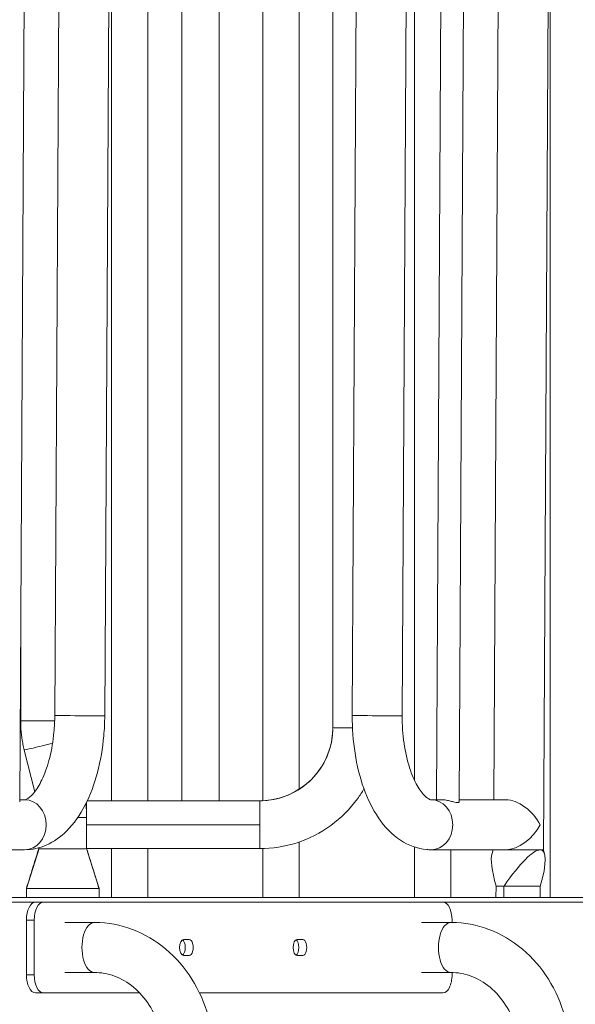
# Model space of a CAD drawing. Extents: x 108474 to 133674, y -30653 to 22807.
# Drawn here: x 114873 to 115262, y 8933 to 9620 of the extents above; entities that cross this region are included whole.
import ezdxf

# ---------------------------------------------------------------- set-up
doc = ezdxf.new("R2010")
doc.units = 0
doc.header["$MEASUREMENT"] = 0
doc.header["$PDMODE"] = 1
doc.layers.get('0').update_dxf_attribs({"linetype": 'CONTINUOUS'})
doc.layers.get('DefPoints').update_dxf_attribs({"linetype": 'CONTINUOUS'})
for name, color, linetype, lineweight in [('FRAM3', 1, 'CONTINUOUS', 50), ('外形線', 7, 'CONTINUOUS', 18), ('寸法線', 3, 'CONTINUOUS', 18)]:
    doc.layers.add(name, color=color, linetype=linetype, lineweight=lineweight)
doc.styles.get("Standard").update_dxf_attribs({"font": 'TXT.SHX', "bigfont": 'bigfont.shx'})
doc.dimstyles.new('60ベース', dxfattribs={"dimscale": 60, "dimtxt": 3, "dimasz": 3, "dimexe": 0, "dimexo": 1, "dimgap": 1, "dimtad": 3, "dimdec": 1, "dimdsep": 46, "dimtxsty": 'Standard', "dimblk": 'DOTSMALL', "dimcen": 0, "dimclrd": 256, "dimclre": 256, "dimclrt": 7, "dimadec": 3, "dimazin": 2, "dimtfac": 1, "dimtdec": 1, "dimtix": 1, "dimtmove": 2, "dimatfit": 2, "dimldrblk": 'OPEN', "dimfxl": 0, "dimtolj": 1, "dimlwd": -1, "dimlwe": -1, "dimarcsym": 0})

# ---------------------------------------------------------------- blocks, each defined once
blk = doc.blocks.new('_DotSmall')
at = {"layer": 'FRAM3', "color": 0, "const_width": 0.5}
blk.add_lwpolyline([(-0.0625, 0, 1), (0.0625, 0, 1)], format="xyb", close=True, dxfattribs=at)
blk = doc.blocks.new('*D192')
at = {"layer": 'DefPoints', "color": 0}
for p in [(116867.97, 13261.73), (111850, 7788.04), (112324.24, 7788.04)]:
    blk.add_point(p, dxfattribs=at)
at = {"layer": '寸法線'}
for p, q in [((116807.97, 13261.73), (111850, 13261.73)), ((111850, 13261.73), (111850, 7788.04)), ((112264.24, 7788.04), (111850, 7788.04))]:
    blk.add_line(p, q, dxfattribs=at)
at = {"layer": '寸法線', "xscale": 180, "yscale": 180, "zscale": 180}
for p, rotation in [((111850, 13261.73), 90), ((111850, 7788.04), 270)]:
    blk.add_blockref('_DotSmall', p, dxfattribs=dict(at, rotation=rotation))
at = {"layer": '寸法線', "color": 7, "insert": (111700, 10524.89), "char_height": 180, "attachment_point": 5, "rotation": 90}
blk.add_mtext('\\A1;(5470)', dxfattribs=at)
blk = doc.blocks.new('_OPEN')
at = {"color": 0, "linetype": 'ByBlock'}
for p, q in [((-1, 0.1667), (0, 0)), ((0, 0), (-1, -0.1667)), ((0, 0), (-1, 0))]:
    blk.add_line(p, q, dxfattribs=at)

msp = doc.modelspace()

# ---------------------------------------------------------------- linework, layer by layer
at = {"layer": '外形線', "extrusion": (0, 1, 0)}
for p, q in [((115244.72, 9963.607), (115239.488, 9040.494)), ((114873.362, 9074.064), (114878.363, 9956.339)), ((114986.814, 9074.768), (114986.814, 9955.736)), ((115012.95, 9074.768), (115012.95, 9955.736)), ((115169.661, 9954.974), (115164.676, 9075.519)), ((115185.544, 9956.339), (115180.543, 9074.064)), ((115209.746, 9954.974), (115204.761, 9075.519)), ((115092.306, 9904.621), (115092.306, 9125.883)), ((114897.913, 9134.354), (114902.232, 9896.337)), ((114932.837, 9134.156), (114937.156, 9896.139)), ((115110.194, 9896.337), (115105.875, 9134.354)), ((115145.119, 9896.139), (115140.8, 9134.156)), ((115244.295, 9007.237), (115244.295, 9888.635)), ((114937.503, 9653.349), (114937.503, 9074.768)), ((114962.903, 9653.349), (114962.903, 9074.768)), ((115043.427, 9653.349), (115043.427, 9074.817)), ((115068.827, 9653.349), (115068.827, 9082.883)), ((115149.35, 9653.349), (115149.35, 9089.141)), ((114874.057, 9130.674), (114874.057, 9196.615)), ((114883.862, 9081.048), (114876.58, 9110.176)), ((114873.37, 9075.519), (114876.843, 9075.519)), ((114920.158, 9073.833), (114920.158, 9057.93)), ((114986.814, 9074.768), (114920.606, 9074.768)), ((115041.189, 9074.768), (115012.95, 9074.768)), ((115041.189, 9074.768), (115041.189, 9074.768)), ((115041.189, 9074.768), (115041.189, 9057.93)), ((115161.006, 9075.519), (115168.547, 9075.519)), ((115180.552, 9075.519), (115213.393, 9075.519)), ((115041.189, 9057.93), (114920.158, 9057.93)), ((114920.158, 9057.93), (114920.158, 9041.367)), ((115041.189, 9057.93), (115041.189, 9041.367)), ((115068.827, 9046.014), (115068.827, 9007.237)), ((114833.088, 9040.594), (114876.843, 9040.594)), ((114878.057, 9013.593), (114886.885, 9041.349)), ((114886.757, 9041.364), (114886.757, 9041.954)), ((114928.857, 9013.593), (114920.03, 9041.349)), ((115041.189, 9041.367), (114920.158, 9041.367)), ((114920.158, 9041.364), (114920.158, 9041.367)), ((114937.503, 9041.367), (114937.503, 9007.237)), ((114962.903, 9041.367), (114962.903, 9007.237)), ((115043.427, 9041.397), (115043.427, 9007.237)), ((115149.35, 9042.486), (115149.35, 9007.237)), ((115161.006, 9040.594), (115213.393, 9040.594)), ((115174.75, 9040.594), (115174.75, 9007.237)), ((115204.481, 9040.594), (115203.626, 9037.893)), ((115239.538, 9040.494), (115240.4, 9037.662)), ((114878.339, 9014.533), (114878.057, 9013.645)), ((114878.057, 9013.645), (114878.057, 9013.593)), ((114928.857, 9013.593), (114878.057, 9013.593)), ((114878.057, 9013.593), (114878.057, 9007.237)), ((114928.857, 9013.645), (114928.575, 9014.532)), ((114928.857, 9013.645), (114928.857, 9013.593)), ((114928.857, 9007.237), (114928.857, 9013.593)), ((115206.387, 9007.237), (115206.432, 9015.214)), ((115209.181, 9015.193), (115206.432, 9015.214)), ((115206.432, 9015.214), (115206.531, 9015.214)), ((115211.931, 9015.173), (115209.181, 9015.193)), ((115211.886, 9007.237), (115211.931, 9015.173)), ((115212.031, 9015.173), (115211.931, 9015.173)), ((115237.231, 9015.173), (115212.031, 9015.173)), ((115237.331, 9015.173), (115237.231, 9015.173)), ((115237.232, 9015.173), (115237.331, 9015.173)), ((115237.286, 9007.237), (115237.331, 9015.173)), ((114801.857, 9004.062), (114884.407, 9004.062)), ((115211.858, 9007.237), (114830.886, 9007.237)), ((114884.407, 9004.062), (114889.907, 9004.062)), ((114889.907, 9004.062), (115169.307, 9004.062)), ((115169.307, 9004.062), (115274.925, 9004.062)), ((115211.858, 9007.237), (115211.886, 9007.237)), ((115211.886, 9007.237), (115237.286, 9007.237)), ((115272.211, 9007.237), (115237.286, 9007.237)), ((114878.057, 8991.362), (114883.557, 8991.362)), ((114878.057, 8991.362), (114878.057, 8953.262)), ((114883.557, 8953.262), (114883.557, 8991.362)), ((114904.988, 8989.775), (114925.61, 8989.775)), ((115154.225, 8989.775), (115174.847, 8989.775)), ((115175.657, 8991.362), (115175.657, 8989.77)), ((114987.935, 8977.868), (114991.903, 8977.868)), ((115067.31, 8977.868), (115071.278, 8977.868)), ((114991.903, 8966.755), (114987.935, 8966.755)), ((115071.278, 8966.755), (115067.31, 8966.755)), ((114904.988, 8954.85), (114925.61, 8954.85)), ((115154.225, 8954.85), (115174.847, 8954.85)), ((115175.657, 8954.841), (115175.657, 8953.262)), ((114878.057, 8953.262), (114883.557, 8953.262)), ((114884.407, 8940.562), (114889.907, 8940.562)), ((114957.25, 8940.562), (114889.907, 8940.562)), ((115169.307, 8940.562), (114999.093, 8940.562))]:
    msp.add_line(p, q, dxfattribs=at)
at = {"layer": '外形線', "extrusion": (1.22465e-16, -2.88889e-34, -1)}
msp.add_ellipse((114915.375, 9134.255), major_axis=(-17.462, 0.099), ratio=0.0032725, start_param=3.1415927, end_param=6.2831853, dxfattribs=at)
at = {"layer": '外形線'}
for centre, major_axis, ratio, start_param, end_param in [((115123.338, 9134.255), (17.462, -0.099), 0.0032725, 3.1415927, 6.2831853), ((114890.757, 9130.674), (16.701, 0), 0.0082235, 3.1415927, 5.1502015), ((114892.782, 9114.226), (16.202, 4.051), 0.007978, 3.1415927, 4.9343997), ((114876.843, 9058.056), (0, 17.462), 0.8660254, 3.1415927, 6.2831853), ((114835.639, 9063.179), (84.519, 0), 0.9999662, 0, 0.1133229), ((115161.006, 9058.056), (0, 17.462), 0.8660254, 3.1415927, 6.2831853), ((114903.457, 9063.179), (16.701, 0), 0.0082235, 5.392148, 6.2831853), ((115240.176, 8971.501), (34.708, -68.895), 0.1890072, 3.3328229, 3.9337949), ((115222.025, 9040.593), (17.513, -0.099), 0.0032725, 4.1809828, 5.7595958), ((115222.025, 9040.593), (17.513, -0.099), 0.0032725, 5.7595958, 6.3592131), ((114884.407, 8991.362), (0, 12.7), 0.5, 0, 1.5707963), ((114925.61, 8972.312), (0, 17.462), 0.5, 0, 3.1415927), ((115174.847, 8972.312), (0, 17.462), 0.5, 0, 3.1415927), ((114986.404, 8972.312), (0, 5.556), 0.5, 3.4206583, 6.0041196), ((115065.779, 8972.312), (0, 5.556), 0.5, 3.4206583, 6.0041196), ((114884.407, 8953.262), (0, 12.7), 0.5, 1.5707963, 3.1415927)]:
    msp.add_ellipse(centre, major_axis=major_axis, ratio=ratio, start_param=start_param, end_param=end_param, dxfattribs=at)
at = {"layer": '外形線', "extrusion": (1.22465e-16, 0, -1)}
for centre, major_axis, ratio, start_param, end_param in [((115041.189, 9125.883), (-51.118, 0), 0.9999662, 3.1415927, 4.712389), ((115222.124, 9058.056), (15.066, -15.151), 0.5762584, 3.6619236, 5.2392649), ((114889.907, 8953.262), (0, 12.7), 0.5, 3.1415927, 4.712389)]:
    msp.add_ellipse(centre, major_axis=major_axis, ratio=ratio, start_param=start_param, end_param=end_param, dxfattribs=at)
at = {"layer": '外形線', "extrusion": (1.22465e-16, 1.53267e-46, -1)}
msp.add_ellipse((115109.007, 9125.883), major_axis=(-16.7, 0), ratio=0.0082235, start_param=4.8906749, end_param=6.2831853, dxfattribs=at)
at = {"layer": '外形線', "extrusion": (1.22465e-16, 1.36846e-47, -1)}
for centre, major_axis, ratio in [((114999.882, 9074.768), (-13.068, 0), 0.0082235), ((114987.935, 8972.312), (0, 5.556), 0.5)]:
    msp.add_ellipse(centre, major_axis=major_axis, ratio=ratio, start_param=3.1415927, end_param=6.2831853, dxfattribs=at)
at = {"layer": '外形線', "extrusion": (1.22465e-16, -1.2326e-32, -1)}
msp.add_ellipse((115222.124, 9058.056), major_axis=(-15.18, -15.094), ratio=0.5784401, start_param=4.1920581, end_param=5.7563094, dxfattribs=at)
at = {"layer": '外形線', "extrusion": (1.22465e-16, 4.93038e-32, -1)}
for start_param, end_param in [(5.2986516, 6.1857854), (-0.0973999, 0.789734)]:
    msp.add_ellipse((115203.093, 8971.781), major_axis=(35.518, 68.372), ratio=0.188089, start_param=start_param, end_param=end_param, dxfattribs=at)
at = {"layer": '外形線', "extrusion": (1.22465e-16, 3.85186e-34, -1)}
for centre, major_axis, start_param, end_param in [((115222.025, 9040.593), (-17.462, 0.099), 3.1415927, 5.2438178), ((115221.881, 9015.193), (-25.4, 0.144), 5.2359785, 5.3613063)]:
    msp.add_ellipse(centre, major_axis=major_axis, ratio=0.0032725, start_param=start_param, end_param=end_param, dxfattribs=at)
at = {"layer": '外形線', "extrusion": (1.22465e-16, 1.63704e-33, -1)}
msp.add_ellipse((115221.881, 9015.193), major_axis=(-25.4, 0.144), ratio=0.0032725, start_param=5.1106507, end_param=5.2359785, dxfattribs=at)
at = {"layer": '外形線', "extrusion": (1.22465e-16, 4.86173e-63, -1)}
for centre, start_param, end_param in [((114889.907, 8991.362), -1.5707963, 0), ((115169.307, 8953.262), 1.5707963, 3.1415927)]:
    msp.add_ellipse(centre, major_axis=(0, 12.7), ratio=0.5, start_param=start_param, end_param=end_param, dxfattribs=at)
at = {"layer": '外形線', "extrusion": (1.22465e-16, -2.43087e-63, -1)}
msp.add_ellipse((115169.307, 8991.362), major_axis=(0, 12.7), ratio=0.5, start_param=0, end_param=1.5707963, dxfattribs=at)
at = {"layer": '外形線', "extrusion": (1.22465e-16, 8.21073e-48, -1)}
msp.add_ellipse((114991.903, 8972.312), major_axis=(0, 5.556), ratio=0.5, start_param=0, end_param=3.1415927, dxfattribs=at)
at = {"layer": '外形線', "extrusion": (1.22465e-16, -4.86173e-63, -1)}
msp.add_ellipse((115067.31, 8972.312), major_axis=(0, 5.556), ratio=0.5, start_param=3.1415927, end_param=6.2831853, dxfattribs=at)
at = {"layer": '外形線', "extrusion": (1.22465e-16, -8.21073e-48, -1)}
msp.add_ellipse((115071.278, 8972.312), major_axis=(0, 5.556), ratio=0.5, start_param=0, end_param=3.1415927, dxfattribs=at)
at = {"layer": '外形線'}
for points, knots in [([(114876.843, 9075.519), (114877.176, 9075.519), (114877.713, 9075.515), (114880.418, 9077.267), (114882.254, 9078.892), (114885.991, 9083.883), (114887.859, 9087.051), (114891.386, 9094.909), (114893.028, 9099.673), (114895.729, 9110.419), (114896.754, 9116.449), (114897.697, 9126.521), (114897.891, 9130.438), (114897.913, 9134.354)], [4.712389, 4.712389, 4.712389, 4.712389, 5.0265482, 5.0265482, 5.3047799, 5.3047799, 5.5580291, 5.5580291, 5.8264768, 5.8264768, 6.1090514, 6.1090514, 6.2831853, 6.2831853, 6.2831853, 6.2831853]), ([(114876.843, 9040.594), (114882.093, 9040.594), (114887.303, 9041.768), (114897.361, 9046.163), (114902.067, 9049.587), (114911.363, 9058.789), (114915.624, 9064.976), (114922.731, 9078.773), (114925.569, 9086.406), (114929.897, 9102.656), (114931.381, 9111.271), (114932.588, 9124.731), (114932.811, 9129.443), (114932.837, 9134.156)], [4.712389, 4.712389, 4.712389, 4.712389, 4.9280468, 4.9280468, 5.1742459, 5.1742459, 5.4884051, 5.4884051, 5.8025644, 5.8025644, 6.1167237, 6.1167237, 6.2831853, 6.2831853, 6.2831853, 6.2831853]), ([(115105.875, 9134.354), (115105.825, 9125.46), (115106.474, 9116.567), (115109.16, 9099.439), (115111.192, 9091.208), (115116.643, 9075.964), (115120.051, 9068.946), (115128.489, 9056.583), (115133.539, 9051.186), (115145.087, 9043.655), (115151.407, 9041.256), (115159.022, 9040.634), (115160.014, 9040.594), (115161.006, 9040.594)], [3.1415927, 3.1415927, 3.1415927, 3.1415927, 3.4557519, 3.4557519, 3.7699112, 3.7699112, 4.0840704, 4.0840704, 4.3982297, 4.3982297, 4.6716392, 4.6716392, 4.712389, 4.712389, 4.712389, 4.712389]), ([(115140.8, 9134.156), (115140.763, 9127.604), (115141.209, 9121.055), (115142.984, 9108.749), (115144.304, 9102.985), (115147.507, 9093.012), (115149.371, 9088.756), (115153.104, 9082.206), (115154.966, 9079.821), (115158.077, 9076.754), (115159.297, 9076.05), (115160.56, 9075.53), (115160.791, 9075.519), (115161.006, 9075.519)], [3.1415927, 3.1415927, 3.1415927, 3.1415927, 3.4329016, 3.4329016, 3.7205932, 3.7205932, 3.9971459, 3.9971459, 4.2566594, 4.2566594, 4.5100041, 4.5100041, 4.712389, 4.712389, 4.712389, 4.712389]), ([(114876.58, 9110.176), (114876.246, 9111.515), (114875.944, 9112.862), (114875.406, 9115.57), (114875.17, 9116.931), (114874.766, 9119.661), (114874.597, 9121.032), (114874.327, 9123.779), (114874.226, 9125.156), (114874.091, 9127.914), (114874.057, 9129.294), (114874.057, 9130.674)], [2.89661399, 2.89661399, 2.89661399, 2.89661399, 2.94560972, 2.94560972, 2.99460546, 2.99460546, 3.04360119, 3.04360119, 3.09259692, 3.09259692, 3.14159265, 3.14159265, 3.14159265, 3.14159265]), ([(115092.306, 9125.883), (115092.306, 9120.531), (115091.459, 9115.179), (115088.15, 9104.997), (115085.69, 9100.169), (115079.397, 9091.508), (115075.566, 9087.677), (115066.904, 9081.384), (115062.076, 9078.924), (115051.894, 9075.616), (115046.542, 9074.768), (115041.189, 9074.768)], [0, 0, 0, 0, 0.3141593, 0.3141593, 0.6283185, 0.6283185, 0.9424778, 0.9424778, 1.2566371, 1.2566371, 1.5707963, 1.5707963, 1.5707963, 1.5707963]), ([(115114.087, 9083.115), (115112.694, 9080.74), (115111.184, 9078.433), (115104.363, 9069.046), (115098.028, 9062.71), (115083.707, 9052.306), (115075.724, 9048.239), (115058.889, 9042.769), (115050.039, 9041.367), (115041.189, 9041.367)], [0.530579, 0.530579, 0.530579, 0.530579, 0.6283185, 0.6283185, 0.9424778, 0.9424778, 1.2566371, 1.2566371, 1.5707963, 1.5707963, 1.5707963, 1.5707963]), ([(114920.158, 9063.179), (114920.158, 9064.559), (114920.124, 9065.94), (114919.989, 9068.697), (114919.887, 9070.074), (114919.71, 9071.877), (114919.665, 9072.307), (114919.616, 9072.736)], [6.28318531, 6.28318531, 6.28318531, 6.28318531, 6.33218104, 6.33218104, 6.38117677, 6.38117677, 6.39650686, 6.39650686, 6.39650686, 6.39650686]), ([(115168.547, 9075.519), (115168.579, 9075.519), (115168.612, 9075.519), (115169.522, 9075.512), (115170.55, 9075.409), (115172.646, 9075.049), (115173.714, 9074.796), (115175.614, 9074.314), (115176.58, 9074.051), (115178.258, 9073.669), (115178.97, 9073.558), (115179.477, 9073.558)], [1.43134825, 1.43134825, 1.43134825, 1.43134825, 1.43583855, 1.43583855, 1.55538556, 1.55538556, 1.67493256, 1.67493256, 1.79469198, 1.79469198, 1.9144514, 1.9144514, 1.9144514, 1.9144514]), ([(115179.477, 9073.558), (115179.984, 9073.558), (115180.341, 9073.669), (115180.521, 9073.921), (115180.542, 9073.99), (115180.542, 9074.064)], [0, 0, 0, 0, 0.11975942, 0.11975942, 0.15831804, 0.15831804, 0.15831804, 0.15831804]), ([(114878.34, 9014.532), (114878.366, 9014.617), (114878.401, 9014.726), (114878.484, 9014.988), (114878.525, 9015.118), (114878.632, 9015.458), (114878.703, 9015.685), (114878.855, 9016.169), (114878.937, 9016.429), (114879.159, 9017.134), (114879.302, 9017.59), (114879.774, 9019.095), (114880.106, 9020.154), (114881.431, 9024.379), (114882.426, 9027.553), (114884.533, 9034.271), (114885.645, 9037.818), (114886.757, 9041.364)], [0, 0, 0, 0, 0.1009716, 0.1009716, 0.1695921, 0.1695921, 0.2546773, 0.2546773, 0.3409593, 0.3409593, 0.4859474, 0.4859474, 0.8188294, 0.8188294, 1.8162874, 1.8162874, 2.9314157, 2.9314157, 2.9314157, 2.9314157]), ([(114886.885, 9041.349), (114887.135, 9041.332), (114887.75, 9041.316), (114889.631, 9041.287), (114890.896, 9041.274), (114893.914, 9041.252), (114895.666, 9041.243), (114899.432, 9041.232), (114901.444, 9041.229), (114905.47, 9041.229), (114907.483, 9041.232), (114911.248, 9041.243), (114913.001, 9041.252), (114916.019, 9041.274), (114917.284, 9041.287), (114919.164, 9041.316), (114919.779, 9041.332), (114920.03, 9041.349)], [0.0197917, 0.0197917, 0.0197917, 0.0197917, 0.07734377, 0.07734377, 0.13489585, 0.13489585, 0.19244792, 0.19244792, 0.25, 0.25, 0.30755208, 0.30755208, 0.36510415, 0.36510415, 0.42265623, 0.42265623, 0.4802083, 0.4802083, 0.4802083, 0.4802083]), ([(114920.158, 9041.364), (114921.562, 9036.887), (114922.966, 9032.41), (114925.073, 9025.69), (114925.776, 9023.446), (114926.835, 9020.071), (114927.192, 9018.933), (114927.732, 9017.211), (114927.923, 9016.603), (114928.149, 9015.884), (114928.199, 9015.722), (114928.326, 9015.321), (114928.394, 9015.103), (114928.505, 9014.753), (114928.545, 9014.627), (114928.575, 9014.532)], [0.0000189, 0.0000189, 0.0000189, 0.0000189, 1.4078157, 1.4078157, 2.113157, 2.113157, 2.4704571, 2.4704571, 2.6615688, 2.6615688, 2.7197154, 2.7197154, 2.8177811, 2.8177811, 2.9307598, 2.9307598, 2.9307598, 2.9307598]), ([(115009.063, 8896.112), (115009.063, 8905.675), (115007.756, 8915.238), (115002.606, 8933.54), (114998.763, 8942.278), (114988.793, 8958.124), (114982.663, 8965.23), (114968.58, 8977.045), (114960.624, 8981.747), (114943.823, 8988.051), (114935.004, 8989.706), (114925.982, 8989.774), (114925.796, 8989.775), (114925.61, 8989.775)], [3.1415927, 3.1415927, 3.1415927, 3.1415927, 3.4557519, 3.4557519, 3.7699112, 3.7699112, 4.0840704, 4.0840704, 4.3982297, 4.3982297, 4.7059082, 4.7059082, 4.712389, 4.712389, 4.712389, 4.712389]), ([(115258.301, 8896.112), (115258.301, 8905.675), (115256.993, 8915.238), (115251.843, 8933.54), (115248, 8942.278), (115238.03, 8958.124), (115231.901, 8965.23), (115217.818, 8977.045), (115209.862, 8981.747), (115193.06, 8988.051), (115184.241, 8989.706), (115175.219, 8989.774), (115175.033, 8989.775), (115174.847, 8989.775)], [3.1415927, 3.1415927, 3.1415927, 3.1415927, 3.4557519, 3.4557519, 3.7699112, 3.7699112, 4.0840704, 4.0840704, 4.3982297, 4.3982297, 4.7059082, 4.7059082, 4.712389, 4.712389, 4.712389, 4.712389]), ([(114974.138, 8896.112), (114974.138, 8902.216), (114973.337, 8908.318), (114970.233, 8919.91), (114967.927, 8925.392), (114962.071, 8935.256), (114958.505, 8939.614), (114950.501, 8946.84), (114946.048, 8949.668), (114936.809, 8953.556), (114932.021, 8954.621), (114926.686, 8954.839), (114926.148, 8954.85), (114925.61, 8954.85)], [3.1415927, 3.1415927, 3.1415927, 3.1415927, 3.4414146, 3.4414146, 3.7425284, 3.7425284, 4.0488354, 4.0488354, 4.3629946, 4.3629946, 4.6771539, 4.6771539, 4.712389, 4.712389, 4.712389, 4.712389]), ([(115223.376, 8896.112), (115223.376, 8902.216), (115222.574, 8908.318), (115219.471, 8919.91), (115217.164, 8925.392), (115211.308, 8935.256), (115207.742, 8939.614), (115199.738, 8946.84), (115195.286, 8949.668), (115186.046, 8953.556), (115181.259, 8954.621), (115175.924, 8954.839), (115175.385, 8954.85), (115174.847, 8954.85)], [3.1415927, 3.1415927, 3.1415927, 3.1415927, 3.4414146, 3.4414146, 3.7425284, 3.7425284, 4.0488354, 4.0488354, 4.3629946, 4.3629946, 4.6771539, 4.6771539, 4.712389, 4.712389, 4.712389, 4.712389])]:
    msp.add_open_spline(points, degree=3, knots=knots, dxfattribs=at)
for points in [[(114886.757, 9041.364), (114886.757, 9041.359), (114886.8, 9041.355), (114886.885, 9041.349)], [(114920.03, 9041.349), (114920.115, 9041.355), (114920.158, 9041.359), (114920.158, 9041.364)]]:
    msp.add_open_spline(points, degree=3, dxfattribs=at)

# ---------------------------------------------------------------- dimensions: what is measured, and where the dimension line sits
at = {"layer": '寸法線'}
dim = msp.add_linear_dim(base=(111850, 7788.037), p1=(116867.972, 13261.734), p2=(112324.237, 7788.037), angle=90, text='(5470)', dimstyle='60ベース', dxfattribs=at)
dim.commit()
dim.dimension.update_dxf_attribs({"geometry": '*D192', "text_midpoint": (111700, 10524.885)})

doc.saveas('drawing.dxf')
